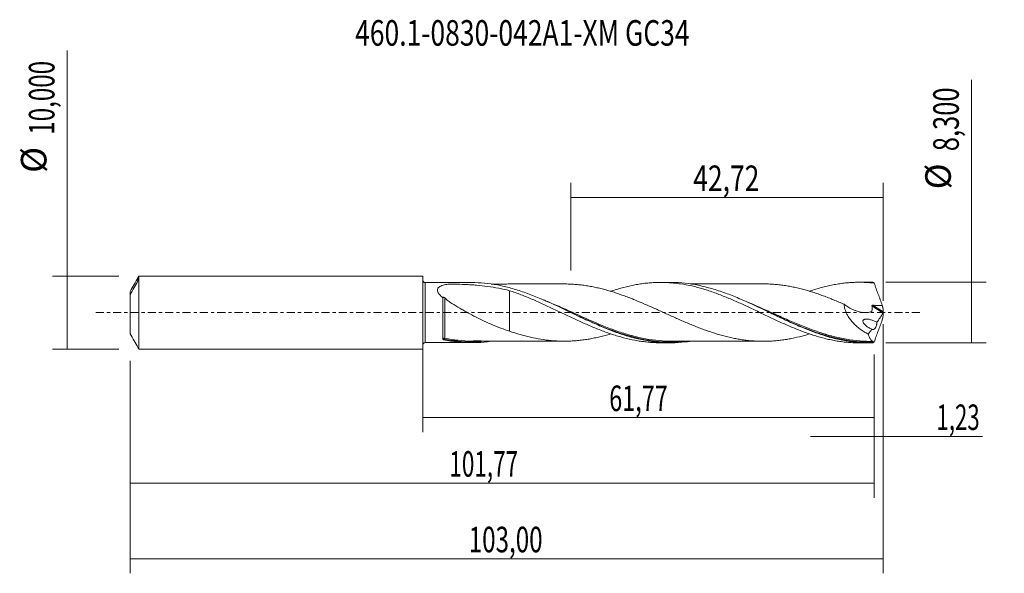
# Model space of a CAD drawing. Units: millimetres. Extents: x -55 to 80, y -36 to 40.
import ezdxf

# ---------------------------------------------------------------- set-up
doc = ezdxf.new("R2010")
doc.units = ezdxf.units.MM
doc.linetypes.add('CENTER', pattern=[47.5, 22, -8.5, 8.5, -8.5])
for name, color, linetype in [('1', 4, 'CONTINUOUS'), ('2', 7, 'CONTINUOUS'), ('SK1', 4, 'CONTINUOUS'), ('SK2', 7, 'CONTINUOUS'), ('SK4', 2, 'CENTER'), ('SK6', 5, 'CONTINUOUS')]:
    doc.layers.add(name, color=color, linetype=linetype)
doc.styles.add('iso_b_vert', font='simplex.shx')
doc.dimstyles.get("Standard").update_dxf_attribs({"dimtxt": 0.18, "dimasz": 0.18, "dimexe": 0.18, "dimexo": 0.0625, "dimgap": 0.09, "dimtad": 1, "dimzin": 0, "dimdsep": 52, "dimtxsty": 'Standard', "dimcen": 0.09, "dimadec": 0, "dimazin": 0, "dimtfac": 1, "dimtdec": 4, "dimtofl": 0, "dimtmove": 0, "dimatfit": 3, "dimfxl": 1, "dimtolj": 1, "dimtzin": 0, "dimarcsym": 0})

# ---------------------------------------------------------------- blocks, each defined once
blk = doc.blocks.new('DimnDraft3D1')
at = {"layer": 'SK2', "lineweight": 13}
for p, q in [((0, -1.5875), (0, -16.363398)), ((61.7722, -5.7375), (61.7722, -16.363398)), ((0, -14.363398), (61.7722, -14.363398))]:
    blk.add_line(p, q, dxfattribs=at)
for points in [[(0, -14.363398), (3.499998, -13.902615), (3.500002, -14.824182), (0, -14.363398)], [(61.7722, -14.363398), (58.272202, -14.824182), (58.272198, -13.902615), (61.7722, -14.363398)]]:
    blk.add_solid(points, dxfattribs=at)
at = {"layer": 'SK2', "lineweight": 13, "insert": (25.511075, -13.488398), "char_height": 3.5, "attachment_point": 7, "line_spacing_factor": 1.084337, "style": 'iso_b_vert'}
blk.add_mtext('\\W0.6713;61,77', dxfattribs=at)
blk = doc.blocks.new('DimnDraft3D2')
at = {"layer": 'SK2', "lineweight": 13}
for p, q in [((63, -1.5875), (63, -35.692985)), ((-40, -6.5875), (-40, -35.692985)), ((-40, -33.692985), (63, -33.692985))]:
    blk.add_line(p, q, dxfattribs=at)
for points in [[(-40, -33.692985), (-36.500002, -33.232202), (-36.499998, -34.153769), (-40, -33.692985)], [(63, -33.692985), (59.500002, -34.153769), (59.499998, -33.232202), (63, -33.692985)]]:
    blk.add_solid(points, dxfattribs=at)
at = {"layer": 'SK2', "lineweight": 13, "insert": (6.294421, -32.817985), "char_height": 3.5, "attachment_point": 7, "line_spacing_factor": 1.084337, "style": 'iso_b_vert'}
blk.add_mtext('\\W0.6930;103,00', dxfattribs=at)
blk = doc.blocks.new('DimnDraft3D3')
at = {"layer": 'SK2', "lineweight": 13}
for p, q in [((20.28, 5.7375), (20.28, 17.759119)), ((63, 1.5875), (63, 17.759119)), ((20.28, 15.759119), (63, 15.759119))]:
    blk.add_line(p, q, dxfattribs=at)
for points in [[(20.28, 15.759119), (23.779998, 16.219903), (23.780002, 15.298335), (20.28, 15.759119)], [(63, 15.759119), (59.500002, 15.298335), (59.499998, 16.219903), (63, 15.759119)]]:
    blk.add_solid(points, dxfattribs=at)
at = {"layer": 'SK2', "lineweight": 13, "insert": (37.007105, 16.634119), "char_height": 3.5, "attachment_point": 7, "line_spacing_factor": 1.084337, "style": 'iso_b_vert'}
blk.add_mtext('\\W0.7581;42,72', dxfattribs=at)
blk = doc.blocks.new('DimnDraft3D4')
at = {"layer": 'SK2', "lineweight": 13}
for p, q in [((63, -1.5875), (63, -18.952503)), ((61.7722, -5.7375), (61.7722, -18.952503)), ((53.0222, -16.952503), (76.559715, -16.952503))]:
    blk.add_line(p, q, dxfattribs=at)
for points in [[(61.7722, -16.952503), (58.272202, -17.413287), (58.272198, -16.491719), (61.7722, -16.952503)], [(63, -16.952503), (66.499998, -16.491719), (66.500002, -17.413287), (63, -16.952503)]]:
    blk.add_solid(points, dxfattribs=at)
at = {"layer": 'SK2', "lineweight": 13, "insert": (70.278136, -16.077503), "char_height": 3.5, "attachment_point": 7, "line_spacing_factor": 1.084337, "style": 'iso_b_vert'}
blk.add_mtext('\\W0.6367;1,23', dxfattribs=at)
blk = doc.blocks.new('DimnDraft3D5')
at = {"layer": 'SK2', "lineweight": 13}
for p, q in [((-40, -6.5875), (-40, -25.343428)), ((61.7722, -5.7375), (61.7722, -25.343428)), ((-40, -23.343428), (61.7722, -23.343428))]:
    blk.add_line(p, q, dxfattribs=at)
for points in [[(-40, -23.343428), (-36.500002, -22.882645), (-36.499998, -23.804212), (-40, -23.343428)], [(61.7722, -23.343428), (58.272202, -23.804212), (58.272198, -22.882645), (61.7722, -23.343428)]]:
    blk.add_solid(points, dxfattribs=at)
at = {"layer": 'SK2', "lineweight": 13, "insert": (3.651297, -22.468428), "char_height": 3.5, "attachment_point": 7, "line_spacing_factor": 1.084337, "style": 'iso_b_vert'}
blk.add_mtext('\\W0.6440;101,77', dxfattribs=at)
blk = doc.blocks.new('DimnDraft3D6')
at = {"layer": 'SK2', "lineweight": 13}
for p, q in [((-48.625163, -5), (-48.625163, 35.862338)), ((-41.5875, 5), (-50.625163, 5)), ((-41.5875, -5), (-50.625163, -5))]:
    blk.add_line(p, q, dxfattribs=at)
for points in [[(-48.625163, 5), (-48.164379, 1.500002), (-49.085946, 1.499998), (-48.625163, 5)], [(-48.625163, -5), (-49.085946, -1.500002), (-48.164379, -1.499998), (-48.625163, -5)]]:
    blk.add_solid(points, dxfattribs=at)
at = {"layer": 'SK2', "lineweight": 13, "char_height": 3.5, "attachment_point": 7, "rotation": 90, "line_spacing_factor": 1.084337, "style": 'iso_b_vert'}
for s, insert in [('\\W0.6930;10,000', (-50.375163, 24.34918)), ('%%c', (-50.375163, 19.126524))]:
    blk.add_mtext(s, dxfattribs=dict(at, insert=insert))
blk = doc.blocks.new('DimnDraft3D7')
at = {"layer": '2', "lineweight": 13}
for p, q in [((75.083343, -4.15), (75.083343, 31.864635)), ((63.3597, 4.15), (77.083343, 4.15)), ((63.3597, -4.15), (77.083343, -4.15))]:
    blk.add_line(p, q, dxfattribs=at)
for points in [[(75.083343, 4.15), (75.544126, 0.650002), (74.622559, 0.649998), (75.083343, 4.15)], [(75.083343, -4.15), (74.622559, -0.650002), (75.544126, -0.649998), (75.083343, -4.15)]]:
    blk.add_solid(points, dxfattribs=at)
at = {"layer": '2', "lineweight": 13, "char_height": 3.5, "attachment_point": 7, "rotation": 90, "line_spacing_factor": 1.084337, "style": 'iso_b_vert'}
for s, insert in [('\\W0.7317;8,300', (73.333343, 22.092266)), ('%%c', (73.333343, 16.86961))]:
    blk.add_mtext(s, dxfattribs=dict(at, insert=insert))

msp = doc.modelspace()

# ---------------------------------------------------------------- linework, layer by layer
at = {"layer": '1', "lineweight": 18}
for p, q in [((6.6767, 4.1156), (0.3502, 4.1116)), ((33.8776, 4.1326), (32.5333, 4.1317)), ((61.0781, 4.1496), (59.7311, 4.1487)), ((0.3502, -4.1116), (6.677, -4.1156)), ((32.5333, -4.1317), (33.877, -4.1326)), ((59.7311, -4.1487), (61.0782, -4.1496))]:
    msp.add_line(p, q, dxfattribs=at)
at = {"layer": '1', "lineweight": 13}
for p, q in [((0.3502, 4.1116), (0.3502, -4.1116)), ((61.4484, 0.9017), (62.9641, -0.0578)), ((61.583, 0.9983), (62.9927, 0.1059))]:
    msp.add_line(p, q, dxfattribs=at)
at = {"layer": '1', "lineweight": 18, "extrusion": (0, 0, -1)}
for centre, start, end in [((-0.35, 4.4616), 269.96419, 0), ((-0.35, -4.4616), 0, 90.03581)]:
    msp.add_arc(centre, 0.35, start, end, dxfattribs=at)
at = {"layer": '1', "lineweight": 13}
for centre, major_axis, ratio, start_param, end_param in [((2.9435, -3.6044), (-0.0211, 0.0978), 0.513814, 0.48673862, 1.86035846), ((3.0069, -3.6046), (0.0199, 0.098), 0.377491, 0.49015145, 2.04091714)]:
    msp.add_ellipse(centre, major_axis=major_axis, ratio=ratio, start_param=start_param, end_param=end_param, dxfattribs=at)
at = {"layer": '1', "lineweight": 18}
for points, knots in [([(36.5429, -3.9399), (36.3226, -3.9716), (36.1023, -3.9996), (35.2702, -4.0902), (34.6592, -4.1266), (33.7404, -4.1346), (33.4334, -4.1294), (32.8204, -4.1037), (32.5143, -4.0831), (31.5965, -3.9987), (30.9853, -3.912), (30.0656, -3.7387), (29.7586, -3.6737), (29.146, -3.5304), (28.8401, -3.4521), (27.9224, -3.1984), (27.3108, -3.0039), (26.083, -2.5719), (25.4716, -2.3355), (24.5538, -1.9577), (24.2478, -1.8278), (23.6351, -1.5613), (23.3278, -1.4245), (22.4093, -1.0086), (21.8012, -0.7234), (19.9813, 0.1386), (18.7745, 0.7232), (17.2497, 1.4131), (16.9439, 1.5491), (16.3302, 1.8158), (16.0235, 1.9458), (15.1048, 2.3235), (14.4936, 2.5592), (13.5745, 2.8822), (13.2673, 2.9848), (12.6543, 3.1781), (12.3488, 3.2687), (11.4348, 3.5208), (10.8284, 3.6631), (9.0461, 3.9995), (7.8718, 4.116), (6.6818, 4.1156)], [0, 0, 0, 0, 0.02205027, 0.02205027, 0.0833945, 0.0833945, 0.11406661, 0.11406661, 0.14473873, 0.14473873, 0.20608296, 0.20608296, 0.23675507, 0.23675507, 0.26742719, 0.26742719, 0.32877142, 0.32877142, 0.39011564, 0.39011564, 0.42078776, 0.42078776, 0.45145987, 0.45145987, 0.5128041, 0.5128041, 0.63549256, 0.63549256, 0.66616468, 0.66616468, 0.69683679, 0.69683679, 0.75818102, 0.75818102, 0.78885313, 0.78885313, 0.81952525, 0.81952525, 0.88086948, 0.88086948, 1, 1, 1, 1]), ([(25.7054, 2.9097), (25.7742, 2.933), (25.843, 2.956), (26.1732, 3.0649), (26.4341, 3.1466), (26.9543, 3.3015), (27.2134, 3.3751), (27.9906, 3.5805), (28.5087, 3.6971), (29.2835, 3.8441), (29.5419, 3.8879), (30.0598, 3.9646), (30.3191, 3.9977), (30.838, 4.0534), (31.0974, 4.0761), (31.6181, 4.1101), (31.8794, 4.1215), (32.4034, 4.1331), (32.6657, 4.1332), (33.1872, 4.1222), (33.4475, 4.111), (33.9674, 4.0779), (34.227, 4.0559), (34.745, 4.0009), (35.0032, 3.9677), (35.7788, 3.8532), (36.2963, 3.7568), (37.3304, 3.5216), (37.8501, 3.3859), (38.6317, 3.1529), (38.8924, 3.07), (39.4166, 2.8969), (39.6785, 2.8068), (40.2003, 2.6194), (40.4602, 2.5217), (40.9789, 2.3198), (41.2382, 2.2165), (41.7563, 2.0045), (42.0151, 1.896), (42.5318, 1.6727), (42.7897, 1.558), (43.3068, 1.3268), (43.5657, 1.2097), (44.0836, 0.9715), (44.3425, 0.85), (44.8613, 0.6047), (45.1216, 0.4817), (45.6435, 0.2341), (45.9054, 0.1094), (46.4289, -0.142), (46.6897, -0.2676), (47.2109, -0.5152), (47.471, -0.6378), (47.99, -0.8814), (48.2486, -1.0031), (48.7657, -1.2421), (49.0244, -1.3592), (49.5416, -1.5896), (49.8001, -1.7029), (50.3165, -1.9264), (50.5749, -2.0357), (51.093, -2.2475), (51.3525, -2.3504), (51.8721, -2.5509), (52.1319, -2.649), (52.6536, -2.8368), (52.9161, -2.9268), (53.4396, -3.0985), (53.7005, -3.1802), (54.2204, -3.3353), (54.4799, -3.408), (54.9986, -3.5432), (55.2577, -3.6059), (55.7749, -3.7221), (56.0327, -3.7757), (56.5494, -3.8718), (56.8079, -3.9145), (57.3252, -3.9896), (57.5839, -4.0221), (58.1012, -4.0764), (58.3606, -4.098), (58.8807, -4.13), (59.1414, -4.1406), (59.5067, -4.1475), (59.611, -4.1485), (59.7153, -4.1487)], [0, 0, 0, 0, 0.00602189, 0.00602189, 0.02892518, 0.02892518, 0.05182848, 0.05182848, 0.09763506, 0.09763506, 0.12053836, 0.12053836, 0.14344165, 0.14344165, 0.16634494, 0.16634494, 0.18924824, 0.18924824, 0.21215153, 0.21215153, 0.23505482, 0.23505482, 0.25795812, 0.25795812, 0.28086141, 0.28086141, 0.326668, 0.326668, 0.37247459, 0.37247459, 0.39537788, 0.39537788, 0.41828117, 0.41828117, 0.44118447, 0.44118447, 0.46408776, 0.46408776, 0.48699105, 0.48699105, 0.50989435, 0.50989435, 0.53279764, 0.53279764, 0.55570093, 0.55570093, 0.57860423, 0.57860423, 0.60150752, 0.60150752, 0.62441081, 0.62441081, 0.64731411, 0.64731411, 0.6702174, 0.6702174, 0.69312069, 0.69312069, 0.71602399, 0.71602399, 0.73892728, 0.73892728, 0.76183057, 0.76183057, 0.78473387, 0.78473387, 0.80763716, 0.80763716, 0.83054046, 0.83054046, 0.85344375, 0.85344375, 0.87634704, 0.87634704, 0.89925034, 0.89925034, 0.92215363, 0.92215363, 0.94505692, 0.94505692, 0.96796022, 0.96796022, 0.99086351, 0.99086351, 1, 1, 1, 1]), ([(61.5926, -4.1426), (61.2857, -4.1511), (60.9789, -4.1518), (60.365, -4.1377), (60.0577, -4.1227), (59.1363, -4.0547), (58.524, -3.9786), (57.605, -3.8206), (57.2986, -3.7606), (56.6847, -3.6266), (56.3772, -3.5525), (55.4567, -3.311), (54.8446, -3.1243), (53.6185, -2.7066), (53.0032, -2.4748), (51.7769, -1.9791), (51.1648, -1.7151), (50.2444, -1.3023), (49.9366, -1.1615), (49.323, -0.8769), (49.0173, -0.7331), (48.1024, -0.2996), (47.4953, -0.0079), (45.6757, 0.8603), (44.4647, 1.4295), (42.9288, 2.0768), (42.6214, 2.2027), (42.0079, 2.445), (41.7015, 2.5617), (41.0887, 2.785), (40.7823, 2.8916), (40.1688, 3.0937), (39.8612, 3.1893), (38.3256, 3.6357), (37.1145, 3.888), (35.2944, 4.0882), (34.687, 4.1253), (34.0053, 4.1323), (33.9338, 4.1327), (33.8623, 4.1326)], [0, 0, 0, 0, 0.03307534, 0.03307534, 0.06615069, 0.06615069, 0.13230138, 0.13230138, 0.16537672, 0.16537672, 0.19845207, 0.19845207, 0.26460276, 0.26460276, 0.33075345, 0.33075345, 0.39690414, 0.39690414, 0.42997948, 0.42997948, 0.46305483, 0.46305483, 0.52920551, 0.52920551, 0.66150689, 0.66150689, 0.69458224, 0.69458224, 0.72765758, 0.72765758, 0.76073293, 0.76073293, 0.79380827, 0.79380827, 0.92610965, 0.92610965, 0.99226034, 0.99226034, 1, 1, 1, 1]), ([(52.8846, 2.9148), (52.9824, 2.948), (53.0802, 2.9806), (53.4396, 3.0985), (53.7005, 3.1802), (54.2204, 3.3353), (54.4799, 3.408), (54.9986, 3.5432), (55.2577, 3.6059), (55.7749, 3.7221), (56.0327, 3.7757), (56.5494, 3.8718), (56.8079, 3.9145), (57.3252, 3.9896), (57.5839, 4.0221), (58.1012, 4.0764), (58.3606, 4.098), (58.8807, 4.13), (59.1414, 4.1406), (59.6637, 4.1504), (59.9255, 4.1497), (60.449, 4.1368), (60.7109, 4.1247), (61.2342, 4.0893), (61.4955, 4.0659), (61.7569, 4.0369)], [0, 0, 0, 0, 0.0328124, 0.0328124, 0.12073855, 0.12073855, 0.20866469, 0.20866469, 0.29659084, 0.29659084, 0.38451698, 0.38451698, 0.47244313, 0.47244313, 0.56036927, 0.56036927, 0.64829542, 0.64829542, 0.73622156, 0.73622156, 0.82414771, 0.82414771, 0.91207385, 0.91207385, 1, 1, 1, 1]), ([(2.7607, 2.0271), (2.6679, 2.1045), (2.5787, 2.1835), (2.4525, 2.3056), (2.4116, 2.3468), (2.3331, 2.4308), (2.2953, 2.4737), (2.2249, 2.5599), (2.1921, 2.6034), (2.1324, 2.6915), (2.1054, 2.7364), (2.0369, 2.8706), (2.0076, 2.9592), (1.9949, 3.135), (2.0123, 3.216), (2.0722, 3.3277), (2.0976, 3.3628), (2.1565, 3.4277), (2.1902, 3.4579), (2.2645, 3.5144), (2.3054, 3.5407), (2.391, 3.5892), (2.436, 3.6115), (2.5763, 3.6739), (2.677, 3.7094), (2.9939, 3.8039), (3.2196, 3.8496), (3.4676, 3.8891), (3.4821, 3.8915), (3.5119, 3.8955), (3.5275, 3.8967), (3.5757, 3.8993), (3.6092, 3.899), (3.7079, 3.8983), (3.7738, 3.8978), (3.9712, 3.8958), (4.1029, 3.8941), (4.7604, 3.8834), (5.2844, 3.8681), (6.0676, 3.8325), (6.3284, 3.8185), (6.8471, 3.7857), (7.1052, 3.7669), (7.8759, 3.7025), (8.3848, 3.6487), (9.3941, 3.5141), (9.8944, 3.4333), (10.8883, 3.2402), (11.3819, 3.1279), (11.8734, 2.9988)], [0, 0, 0, 0, 0.03125, 0.03125, 0.046875, 0.046875, 0.0625, 0.0625, 0.078125, 0.078125, 0.09375, 0.09375, 0.125, 0.125, 0.15625, 0.15625, 0.171875, 0.171875, 0.1875, 0.1875, 0.203125, 0.203125, 0.21875, 0.21875, 0.25, 0.25, 0.3125, 0.3125, 0.31640625, 0.31640625, 0.3203125, 0.3203125, 0.328125, 0.328125, 0.34375, 0.34375, 0.375, 0.375, 0.5, 0.5, 0.5625, 0.5625, 0.625, 0.625, 0.75, 0.75, 0.875, 0.875, 1, 1, 1, 1]), ([(19.4958, 3.9174), (19.3999, 3.9176), (19.1485, 3.9181), (18.7655, 3.9175), (18.2553, 3.9161), (17.6896, 3.9169), (17.0442, 3.9169), (16.3896, 3.9152), (15.6937, 3.915), (14.9237, 3.9119), (14.1189, 3.9139), (13.3937, 3.9132), (12.7055, 3.9128), (12.0382, 3.9128), (11.3563, 3.9117), (10.6826, 3.9116), (10.0272, 3.9112), (9.5684, 3.9099), (9.3444, 3.9085)], [0, 0, 0, 0, 0.02838372, 0.07434266, 0.11325175, 0.17903356, 0.24124089, 0.30375964, 0.3720559, 0.4473849, 0.53122571, 0.60951182, 0.66223087, 0.73416763, 0.80649598, 0.86343502, 0.93296639, 1, 1, 1, 1]), ([(11.8734, 2.9988), (12.397, 2.8263), (12.9196, 2.6419), (13.6991, 2.3435), (13.9579, 2.24), (14.4761, 2.0292), (14.7352, 1.9215), (15.253, 1.701), (15.5117, 1.588), (16.0287, 1.3567), (16.2877, 1.2398), (16.8066, 1.0031), (17.0664, 0.8832), (17.5864, 0.6397), (17.8464, 0.5156), (18.369, 0.2681), (18.6317, 0.1438), (19.1557, -0.105), (19.4166, -0.2298), (20.1972, -0.6024), (20.717, -0.8442), (21.4933, -1.2022), (21.7516, -1.3206), (22.2691, -1.5515), (22.5281, -1.6647), (23.046, -1.887), (23.3048, -1.9968), (23.8231, -2.2104), (24.0831, -2.3138), (24.6041, -2.5146), (24.8652, -2.6119), (25.388, -2.8011), (25.6503, -2.8925), (26.1732, -3.0649), (26.4341, -3.1466), (26.9543, -3.3015), (27.2134, -3.3751), (27.9906, -3.5805), (28.5087, -3.6971), (29.2835, -3.8441), (29.5419, -3.8879), (30.0598, -3.9646), (30.3191, -3.9977), (30.838, -4.0534), (31.0974, -4.0761), (31.6181, -4.1101), (31.8794, -4.1215), (32.2714, -4.1301), (32.4015, -4.1316), (32.5314, -4.1317)], [0, 0, 0, 0, 0.07548244, 0.07548244, 0.11322365, 0.11322365, 0.15096487, 0.15096487, 0.18870609, 0.18870609, 0.22644731, 0.22644731, 0.26418853, 0.26418853, 0.30192974, 0.30192974, 0.33967096, 0.33967096, 0.37741218, 0.37741218, 0.45289461, 0.45289461, 0.49063583, 0.49063583, 0.52837705, 0.52837705, 0.56611827, 0.56611827, 0.60385949, 0.60385949, 0.6416007, 0.6416007, 0.67934192, 0.67934192, 0.71708314, 0.71708314, 0.75482436, 0.75482436, 0.83030679, 0.83030679, 0.86804801, 0.86804801, 0.90578923, 0.90578923, 0.94353045, 0.94353045, 0.98127166, 0.98127166, 1, 1, 1, 1]), ([(11.8734, 2.9988), (11.8734, 2.9569), (11.8734, 2.9142), (11.8734, 2.7537), (11.8734, 2.6316), (11.8734, 2.3778), (11.8734, 2.2453), (11.8734, 1.8394), (11.8734, 1.5575), (11.8734, 0.9726), (11.8734, 0.6697), (11.8734, 0.1994), (11.8734, 0.0405), (11.8734, -0.1994), (11.8734, -0.2798), (11.8734, -0.3806), (11.8734, -0.4109), (11.8734, -0.4412), (11.8734, -0.4614), (11.8734, -0.4715), (11.8734, -0.4917), (11.8734, -0.5019), (11.8734, -0.521), (11.8734, -0.5297), (11.8734, -0.5563), (11.8734, -0.574), (11.8734, -0.7327), (11.8734, -0.8701), (11.8734, -1.1374), (11.8734, -1.2675), (11.8734, -1.6422), (11.8734, -1.8723), (11.8734, -2.1869), (11.8734, -2.2866), (11.8734, -2.4357), (11.8734, -2.4882), (11.8734, -2.5384)], [0, 0, 0, 0, 0.02648863, 0.02648863, 0.09816143, 0.09816143, 0.16983424, 0.16983424, 0.31317985, 0.31317985, 0.45652545, 0.45652545, 0.52819826, 0.52819826, 0.56403466, 0.56403466, 0.57299376, 0.57747331, 0.57747331, 0.58195286, 0.58195286, 0.58643241, 0.58643241, 0.59091196, 0.59091196, 0.59987106, 0.59987106, 0.67154387, 0.67154387, 0.74321667, 0.74321667, 0.88656228, 0.88656228, 0.95823508, 0.95823508, 1, 1, 1, 1]), ([(52.9088, -2.9271), (52.5773, -3.0268), (52.2456, -3.1198), (51.4356, -3.3333), (50.955, -3.4454), (50.2395, -3.5884), (50.0017, -3.632), (49.5267, -3.7093), (49.2894, -3.7427), (48.8153, -3.8021), (48.5785, -3.8282), (48.1055, -3.8722), (47.8692, -3.8898), (47.1596, -3.9286), (46.6862, -3.9384), (45.9753, -3.9247), (45.7378, -3.9149), (45.262, -3.8876), (45.0237, -3.8702), (44.5461, -3.8261), (44.3066, -3.7993), (43.8274, -3.7363), (43.588, -3.7006), (43.1095, -3.6222), (42.8704, -3.579), (42.3926, -3.4834), (42.1537, -3.4309), (41.6755, -3.3191), (41.4363, -3.2601), (40.9573, -3.1343), (40.7174, -3.0674), (40.2385, -2.9257), (39.9992, -2.8516), (39.5207, -2.6983), (39.2816, -2.6187), (38.8036, -2.4531), (38.5647, -2.3668), (38.0866, -2.1894), (37.8473, -2.0986), (37.3681, -1.9123), (37.1281, -1.8166), (36.6491, -1.6207), (36.41, -1.5206), (35.6925, -1.2174), (35.2145, -1.0097), (34.4973, -0.6901), (34.258, -0.583), (33.7788, -0.3676), (33.5387, -0.2593), (33.0605, -0.0429), (32.8222, 0.0656), (32.3461, 0.2816), (32.1084, 0.389), (31.6337, 0.602), (31.3966, 0.7076), (30.9231, 0.9175), (30.6867, 1.0219), (29.977, 1.3303), (29.5036, 1.5289), (28.7934, 1.8189), (28.5564, 1.9139), (28.0815, 2.0987), (27.8434, 2.1881), (27.3667, 2.3632), (27.1282, 2.449), (26.6497, 2.6152), (26.4097, 2.6956), (25.9307, 2.8477), (25.6914, 2.9203), (25.2134, 3.0605), (24.9747, 3.1278), (24.4969, 3.2542), (24.2578, 3.3124), (23.7793, 3.4218), (23.54, 3.4735), (23.0612, 3.5695), (22.8214, 3.6139), (22.3437, 3.6913), (22.1053, 3.7252), (21.6295, 3.7864), (21.3922, 3.8132), (20.9182, 3.8579), (20.6813, 3.875), (20.2079, 3.9004), (19.9713, 3.9093), (19.6533, 3.9157), (19.5718, 3.9168), (19.4903, 3.9175)], [0, 0, 0, 0, 0.02967997, 0.02967997, 0.07247719, 0.07247719, 0.09387581, 0.09387581, 0.11527442, 0.11527442, 0.13667303, 0.13667303, 0.15807164, 0.15807164, 0.20086887, 0.20086887, 0.22226748, 0.22226748, 0.24366609, 0.24366609, 0.2650647, 0.2650647, 0.28646332, 0.28646332, 0.30786193, 0.30786193, 0.32926054, 0.32926054, 0.35065915, 0.35065915, 0.37205776, 0.37205776, 0.39345638, 0.39345638, 0.41485499, 0.41485499, 0.4362536, 0.4362536, 0.45765221, 0.45765221, 0.47905082, 0.47905082, 0.50044944, 0.50044944, 0.54324666, 0.54324666, 0.56464527, 0.56464527, 0.58604389, 0.58604389, 0.6074425, 0.6074425, 0.62884111, 0.62884111, 0.65023972, 0.65023972, 0.67163833, 0.67163833, 0.71443556, 0.71443556, 0.73583417, 0.73583417, 0.75723278, 0.75723278, 0.77863139, 0.77863139, 0.80003001, 0.80003001, 0.82142862, 0.82142862, 0.84282723, 0.84282723, 0.86422584, 0.86422584, 0.88562446, 0.88562446, 0.90702307, 0.90702307, 0.92842168, 0.92842168, 0.94982029, 0.94982029, 0.9712189, 0.9712189, 0.99261752, 0.99261752, 1, 1, 1, 1]), ([(46.5906, 3.9324), (46.5516, 3.9325), (46.3771, 3.9328), (45.9785, 3.9324), (45.3359, 3.9303), (44.4556, 3.9321), (43.4443, 3.9291), (42.3993, 3.9309), (41.5571, 3.9288), (40.9066, 3.9296), (40.4343, 3.9291), (39.9984, 3.9281), (39.549, 3.9284), (39.0483, 3.9285), (38.5304, 3.9279), (38.0545, 3.9273), (37.6215, 3.9275), (37.183, 3.9273), (36.8292, 3.9267), (36.625, 3.9265), (36.5805, 3.9265)], [0, 0, 0, 0, 0.01184008, 0.05291797, 0.11890416, 0.20475859, 0.3164446, 0.4219356, 0.51779487, 0.56874207, 0.61679522, 0.65928934, 0.69933155, 0.75141379, 0.80927767, 0.85445886, 0.89407311, 0.93881028, 0.98667295, 1, 1, 1, 1]), ([(46.5963, 3.9325), (46.7054, 3.9323), (46.8146, 3.931), (47.1634, 3.9243), (47.4034, 3.9154), (47.8821, 3.889), (48.121, 3.8709), (48.5987, 3.8261), (48.8377, 3.7996), (49.3157, 3.7391), (49.5547, 3.7051), (50.0327, 3.6265), (50.2717, 3.5823), (50.7509, 3.4858), (50.9906, 3.4335), (51.4683, 3.3217), (51.7065, 3.2622), (52.4198, 3.0733), (52.8944, 2.9363), (53.6045, 2.7089), (53.8408, 2.6295), (54.3135, 2.4653), (54.55, 2.3805), (55.0233, 2.2059), (55.26, 2.1159), (55.7336, 1.9309), (55.9705, 1.8357), (56.6829, 1.5456), (57.1597, 1.3445), (57.6384, 1.1356)], [0, 0, 0, 0, 0.02956691, 0.02956691, 0.09426245, 0.09426245, 0.15895799, 0.15895799, 0.22365353, 0.22365353, 0.28834906, 0.28834906, 0.3530446, 0.3530446, 0.41774014, 0.41774014, 0.48243568, 0.48243568, 0.61182676, 0.61182676, 0.6765223, 0.6765223, 0.74121784, 0.74121784, 0.80591338, 0.80591338, 0.87060892, 0.87060892, 1, 1, 1, 1]), ([(61.7569, 4.0369), (61.9332, 3.5319), (62.1146, 3.0268), (62.4853, 2.0166), (62.6738, 1.5139), (62.8636, 1.0135)], [0, 0, 0, 0, 0.5, 0.5, 1, 1, 1, 1]), ([(2.7604, -3.6391), (2.7604, -3.5747), (2.7604, -3.5039), (2.7605, -3.3514), (2.7605, -3.2699), (2.7605, -3.0104), (2.7605, -2.8172), (2.7605, -2.4962), (2.7605, -2.3849), (2.7605, -2.1565), (2.7606, -1.9215), (2.7606, -1.6734), (2.7606, -1.4186), (2.7606, -1.2872), (2.7606, -0.8914), (2.7606, -0.623), (2.7606, -0.2135), (2.7606, -0.0754), (2.7606, 0.2009), (2.7606, 0.3379), (2.7606, 0.7453), (2.7606, 1.0124), (2.7607, 1.4059), (2.7607, 1.5353), (2.7607, 1.7862), (2.7607, 1.9083), (2.7607, 2.0271)], [0, 0, 0, 0, 0.0625, 0.0625, 0.125, 0.125, 0.25, 0.25, 0.3125, 0.3125, 0.375, 0.4375, 0.4375, 0.5, 0.5, 0.625, 0.625, 0.6875, 0.6875, 0.75, 0.75, 0.875, 0.875, 0.9375, 0.9375, 1, 1, 1, 1]), ([(2.7607, 2.0271), (2.7645, 2.0423), (2.7711, 2.0565), (2.7931, 2.0807), (2.8081, 2.0909), (2.843, 2.0956), (2.8569, 2.0951), (2.888, 2.088), (2.905, 2.0812), (2.9377, 2.0637), (2.9532, 2.0533), (2.9821, 2.0314), (2.9955, 2.0199), (3.0082, 2.0083)], [0, 0, 0, 0, 0.25, 0.25, 0.5, 0.5, 0.625, 0.625, 0.75, 0.75, 0.875, 0.875, 1, 1, 1, 1]), ([(3.0082, 2.0083), (3.1537, 1.8746), (3.3121, 1.7463), (3.6427, 1.4968), (3.8128, 1.3773), (4.3321, 1.0285), (4.6901, 0.8085), (5.2367, 0.4874), (5.4206, 0.382), (5.7912, 0.1739), (5.9783, 0.0709), (6.54, -0.2331), (6.9151, -0.4289), (7.6666, -0.8076), (8.043, -0.9909), (8.798, -1.344), (9.1768, -1.5133), (9.9381, -1.8369), (10.3207, -1.9908), (11.092, -2.2792), (11.4807, -2.4141), (11.8734, -2.5384)], [0, 0, 0, 0, 0.0625, 0.0625, 0.125, 0.125, 0.25, 0.25, 0.3125, 0.3125, 0.375, 0.375, 0.5, 0.5, 0.625, 0.625, 0.75, 0.75, 0.875, 0.875, 1, 1, 1, 1]), ([(47.4767, 0.0005), (47.6154, -0.0641), (47.7542, -0.1287), (48.2002, -0.3362), (48.5087, -0.4795), (49.4304, -0.904), (50.0408, -1.1803), (51.8671, -1.9747), (53.0775, -2.4595), (54.6061, -2.9626), (54.9125, -3.0581), (55.3754, -3.1935), (55.531, -3.2375), (55.6864, -3.2798)], [0, 0, 0, 0, 0.05056802, 0.05056802, 0.16219727, 0.16219727, 0.38545576, 0.38545576, 0.83197275, 0.83197275, 0.943602, 0.943602, 1, 1, 1, 1]), ([(57.6384, 1.1356), (57.6443, 1.0217), (57.6575, 0.9074), (57.6977, 0.6777), (57.725, 0.5618), (57.8258, 0.2169), (57.9163, -0.0037), (58.0795, -0.3237), (58.1387, -0.4288), (58.263, -0.6313), (58.3283, -0.7294), (58.5327, -1.015), (58.6801, -1.1942), (58.9146, -1.4497), (58.9949, -1.5324), (59.1574, -1.6917), (59.2399, -1.7686), (59.4908, -1.9917), (59.6624, -2.1305), (60.0132, -2.3914), (60.1923, -2.5134), (60.5572, -2.7425), (60.7428, -2.8495), (60.9297, -2.9485)], [0, 0, 0, 0, 0.0625, 0.0625, 0.125, 0.125, 0.25, 0.25, 0.3125, 0.3125, 0.375, 0.375, 0.5, 0.5, 0.5625, 0.5625, 0.625, 0.625, 0.75, 0.75, 0.875, 0.875, 1, 1, 1, 1]), ([(57.6384, 1.1356), (57.9846, 0.8776), (58.3437, 0.6568), (58.81, 0.4314), (58.9043, 0.3888), (59.0925, 0.3099), (59.1867, 0.2735), (59.4696, 0.1734), (59.6585, 0.119), (59.9425, 0.0585), (60.0373, 0.0419), (60.227, 0.0161), (60.3223, 0.007), (60.606, -0.0078), (60.7919, -0.0011), (61.0651, 0.0381), (61.1552, 0.056), (61.2875, 0.0909), (61.3312, 0.1039), (61.3852, 0.1218), (61.3961, 0.1252), (61.4173, 0.1333), (61.4273, 0.1391), (61.4383, 0.1532), (61.4412, 0.1588), (61.4447, 0.1713), (61.4454, 0.1782), (61.4472, 0.1988), (61.4668, 0.433), (61.4642, 0.6746), (61.4484, 0.9017)], [0, 0, 0, 0, 0.25, 0.25, 0.3125, 0.3125, 0.375, 0.375, 0.5, 0.5, 0.5625, 0.5625, 0.625, 0.625, 0.75, 0.75, 0.8125, 0.8125, 0.84375, 0.84375, 0.8515625, 0.8515625, 0.859375, 0.859375, 0.86328125, 0.86328125, 0.8671875, 0.8671875, 0.875, 1, 1, 1, 1]), ([(61.4484, 0.9017), (61.4473, 0.9171), (61.4503, 0.9327), (61.4655, 0.9598), (61.4776, 0.9711), (61.5049, 0.9871), (61.5203, 0.9921), (61.5512, 0.998), (61.5671, 0.9989), (61.583, 0.9983)], [0, 0, 0, 0, 0.25, 0.25, 0.5, 0.5, 0.75, 0.75, 1, 1, 1, 1]), ([(61.583, 0.9983), (61.7934, 0.9902), (62.0039, 0.9823), (62.4248, 0.966), (62.6353, 0.9577), (62.8457, 0.9498)], [0, 0, 0, 0, 0.5, 0.5, 1, 1, 1, 1]), ([(62.9998, 0.0403), (62.9967, 0.024), (62.9921, 0.0061), (62.9796, -0.0286), (62.972, -0.0449), (62.9641, -0.0578)], [0, 0, 0, 0, 0.5, 0.5, 1, 1, 1, 1]), ([(62.9927, 0.1059), (62.9929, 0.0965), (62.9936, 0.086), (62.996, 0.064), (62.9977, 0.0524), (62.9998, 0.0403)], [0, 0, 0, 0, 0.5, 0.5, 1, 1, 1, 1]), ([(20.2796, -0.0009), (20.6242, -0.1608), (20.9683, -0.3204), (22.5286, -1.0389), (23.7425, -1.5844), (25.2807, -2.1963), (25.5893, -2.3152), (26.2031, -2.5425), (26.5091, -2.6512), (26.9098, -2.7868), (27.005, -2.8185), (27.1001, -2.8497)], [0, 0, 0, 0, 0.15195473, 0.15195473, 0.68937256, 0.68937256, 0.82372702, 0.82372702, 0.95808148, 0.95808148, 1, 1, 1, 1]), ([(61.4512, -2.2638), (61.3775, -2.2356), (61.3039, -2.2044), (61.1586, -2.1364), (61.0867, -2.0995), (60.9445, -2.0194), (60.8742, -1.9763), (60.7356, -1.8821), (60.6668, -1.8307), (60.5347, -1.7191), (60.4713, -1.6591), (60.383, -1.5582), (60.3545, -1.5225), (60.3023, -1.447), (60.2786, -1.4075), (60.2394, -1.3228), (60.2242, -1.2777), (60.2147, -1.21), (60.2137, -1.1879), (60.2169, -1.1448), (60.2211, -1.1238), (60.2341, -1.0855), (60.243, -1.0678), (60.2639, -1.036), (60.2759, -1.022), (60.3155, -0.9842), (60.346, -0.9651), (60.4101, -0.9351), (60.4442, -0.9239), (60.5135, -0.9073), (60.5488, -0.9017), (60.656, -0.8908), (60.7294, -0.8912), (60.9514, -0.9065), (61.0993, -0.935), (61.3213, -0.9938), (61.3953, -1.0163), (61.5432, -1.0664), (61.6174, -1.0942), (61.838, -1.1845), (61.9828, -1.2538), (62.1247, -1.334)], [0, 0, 0, 0, 0.0625, 0.0625, 0.125, 0.125, 0.1875, 0.1875, 0.25, 0.25, 0.3125, 0.3125, 0.34375, 0.34375, 0.375, 0.375, 0.40625, 0.40625, 0.421875, 0.421875, 0.4375, 0.4375, 0.453125, 0.453125, 0.46875, 0.46875, 0.5, 0.5, 0.53125, 0.53125, 0.5625, 0.5625, 0.625, 0.625, 0.75, 0.75, 0.8125, 0.8125, 0.875, 0.875, 1, 1, 1, 1]), ([(62.1247, -1.334), (62.1282, -1.3627), (62.1296, -1.3944), (62.1275, -1.4611), (62.1242, -1.4965), (62.1128, -1.5716), (62.105, -1.6097), (62.0855, -1.687), (62.0736, -1.7265), (62.0342, -1.8412), (62.0021, -1.915), (61.9505, -2.0135), (61.9325, -2.0447), (61.8963, -2.1022), (61.8779, -2.1286), (61.8405, -2.1773), (61.8216, -2.1994), (61.7842, -2.2383), (61.7656, -2.2553), (61.7284, -2.2847), (61.7098, -2.297), (61.6735, -2.3164), (61.6557, -2.3236), (61.6031, -2.3378), (61.569, -2.3373), (61.5221, -2.3213), (61.507, -2.3135), (61.478, -2.2926), (61.464, -2.2794), (61.4512, -2.2638)], [0, 0, 0, 0, 0.0625, 0.0625, 0.125, 0.125, 0.1875, 0.1875, 0.25, 0.25, 0.375, 0.375, 0.4375, 0.4375, 0.5, 0.5, 0.5625, 0.5625, 0.625, 0.625, 0.6875, 0.6875, 0.75, 0.75, 0.875, 0.875, 0.9375, 0.9375, 1, 1, 1, 1]), ([(61.7569, -4.0369), (61.9343, -3.5286), (62.1159, -3.023), (62.4856, -2.0157), (62.6737, -1.514), (62.8636, -1.0135)], [0, 0, 0, 0, 0.5, 0.5, 1, 1, 1, 1]), ([(11.8734, -2.5384), (12.354, -2.7043), (12.8321, -2.8559), (13.5466, -3.0646), (13.7842, -3.131), (14.2592, -3.2554), (14.4965, -3.3136), (15.2081, -3.4772), (15.6815, -3.5725), (16.6301, -3.7278), (17.1051, -3.7904), (17.8193, -3.8562), (18.058, -3.8736), (18.5364, -3.9003), (18.7761, -3.9102), (19.2566, -3.9195), (19.4962, -3.9189), (19.9754, -3.9092), (20.215, -3.9001), (20.6941, -3.8742), (20.9335, -3.8567), (21.4122, -3.8111), (21.6516, -3.7838), (22.1312, -3.7217), (22.3714, -3.6872), (22.8517, -3.6086), (23.0912, -3.5638), (23.5699, -3.4671), (23.8093, -3.4152), (24.2882, -3.3051), (24.5276, -3.2464), (25.0062, -3.1191), (25.2455, -3.0513), (25.5688, -2.9562), (25.6525, -2.9312), (25.7362, -2.906)], [0, 0, 0, 0, 0.10336473, 0.10336473, 0.1550471, 0.1550471, 0.20672947, 0.20672947, 0.3100942, 0.3100942, 0.41345894, 0.41345894, 0.4651413, 0.4651413, 0.51682367, 0.51682367, 0.56850604, 0.56850604, 0.6201884, 0.6201884, 0.67187077, 0.67187077, 0.72355314, 0.72355314, 0.7752355, 0.7752355, 0.82691787, 0.82691787, 0.87860024, 0.87860024, 0.93028261, 0.93028261, 0.98196497, 0.98196497, 1, 1, 1, 1]), ([(2.8994, -3.7278), (2.8673, -3.7213), (2.8389, -3.712), (2.7934, -3.6885), (2.7763, -3.6744), (2.7666, -3.659)], [0, 0, 0, 0, 0.5, 0.5, 1, 1, 1, 1]), ([(9.3742, -3.9192), (9.353, -3.9222), (9.3318, -3.9253), (9.0032, -3.9719), (8.6956, -4.008), (7.777, -4.0932), (7.1679, -4.1194), (5.3429, -4.1065), (4.1292, -3.9756), (2.8994, -3.7278)], [0, 0, 0, 0, 0.00976097, 0.00976097, 0.15122369, 0.15122369, 0.43414913, 0.43414913, 1, 1, 1, 1]), ([(6.9534, -3.9084), (6.8648, -3.9085), (6.7763, -3.908), (6.0787, -3.8992), (5.4684, -3.8625), (4.5476, -3.7641), (4.2393, -3.724), (3.6231, -3.6297), (3.3152, -3.5756), (3.0071, -3.5146)], [0, 0, 0, 0, 0.06781511, 0.06781511, 0.53390755, 0.53390755, 0.76695378, 0.76695378, 1, 1, 1, 1]), ([(6.8371, -3.9083), (6.8338, -3.9081), (6.8479, -3.9043), (6.8958, -3.8909), (6.9592, -3.8803), (7.0153, -3.8736), (7.082, -3.8685), (7.1895, -3.8643), (7.4552, -3.8684), (7.8671, -3.8861), (8.5574, -3.9005), (9.3362, -3.9098), (10.1665, -3.9114), (10.8096, -3.9115), (11.3579, -3.9118), (11.8753, -3.9125), (12.4042, -3.9129), (12.8901, -3.9128), (13.4196, -3.9133), (14.0631, -3.9139), (14.8182, -3.912), (15.5499, -3.9143), (16.212, -3.9154), (16.7975, -3.9159), (17.3273, -3.9172), (17.8302, -3.9165), (18.3027, -3.9163), (18.7655, -3.9175), (19.1486, -3.9181), (19.4, -3.9176), (19.4961, -3.9174)], [0, 0, 0, 0, 0.01751203, 0.03159153, 0.03767108, 0.04338529, 0.04903212, 0.05493411, 0.0685721, 0.10896291, 0.15378357, 0.22960622, 0.29142284, 0.34464865, 0.37663461, 0.41674658, 0.46292103, 0.49752348, 0.52783778, 0.58390128, 0.64515816, 0.70060487, 0.75105151, 0.79729558, 0.83439457, 0.87215786, 0.91225601, 0.94239534, 0.97799554, 1, 1, 1, 1]), ([(34.338, -3.9241), (34.2845, -3.9247), (34.2309, -3.925), (33.5619, -3.9268), (32.9474, -3.8986), (31.0994, -3.7261), (29.8846, -3.4957), (28.652, -3.1666), (28.635, -3.162), (28.618, -3.1574)], [0, 0, 0, 0, 0.02792855, 0.02792855, 0.34895613, 0.34895613, 0.99101129, 0.99101129, 1, 1, 1, 1]), ([(34.1122, -3.9252), (34.4545, -3.9255), (35.0937, -3.926), (35.9569, -3.9262), (36.6364, -3.9264), (37.1321, -3.9272), (37.5025, -3.9274), (37.8124, -3.9274), (38.1222, -3.9274), (38.4662, -3.9278), (38.8584, -3.9284), (39.3153, -3.9285), (39.7905, -3.9281), (40.3033, -3.9287), (40.8349, -3.9297), (41.5163, -3.9288), (42.3507, -3.9307), (43.3462, -3.9294), (44.3662, -3.932), (45.1941, -3.9303), (45.7824, -3.9319), (46.1768, -3.9326), (46.4346, -3.9329), (46.5726, -3.9325), (46.576, -3.9325)], [0, 0, 0, 0, 0.08237417, 0.15380136, 0.20777109, 0.24592679, 0.27295288, 0.29755561, 0.32048259, 0.34749283, 0.38034927, 0.4148558, 0.4574207, 0.49470066, 0.53823781, 0.58532003, 0.65866081, 0.738997, 0.82487331, 0.90407644, 0.93821357, 0.9663893, 0.99917146, 1, 1, 1, 1]), ([(61.6448, -3.9396), (60.417, -3.9604), (59.2031, -3.861), (57.377, -3.5483), (56.7673, -3.4168), (55.8478, -3.1815), (55.5399, -3.0965), (55.1857, -2.9922), (55.1387, -2.9783), (55.0917, -2.9642)], [0, 0, 0, 0, 0.55920593, 0.55920593, 0.8388089, 0.8388089, 0.97861038, 0.97861038, 1, 1, 1, 1]), ([(60.9297, -2.9485), (60.9844, -3.1167), (61.0414, -3.264), (61.1295, -3.4551), (61.1593, -3.5138), (61.2198, -3.6209), (61.2505, -3.6693), (61.342, -3.7962), (61.4027, -3.8575), (61.5069, -3.9233), (61.5505, -3.9388), (61.5937, -3.9418)], [0, 0, 0, 0, 0.2690866, 0.2690866, 0.4036299, 0.4036299, 0.53817321, 0.53817321, 0.80725981, 0.80725981, 1, 1, 1, 1]), ([(61.6448, -3.9396), (61.648, -3.9391), (61.6506, -3.9403), (61.6539, -3.9473), (61.6547, -3.9531), (61.6533, -3.9702), (61.6512, -3.9813), (61.6445, -4.0063), (61.6399, -4.0199), (61.6349, -4.0331)], [0, 0, 0, 0, 0.25, 0.25, 0.5, 0.5, 0.75, 0.75, 1, 1, 1, 1])]:
    msp.add_open_spline(points, degree=3, knots=knots, dxfattribs=at)
for points, degree in [([(61.5926, 4.1426), (61.4205, 4.1474), (61.2485, 4.1497), (61.0764, 4.1496)], 3), ([(61.7569, 4.0369), (61.7033, 4.0931), (61.6487, 4.1282), (61.5926, 4.1426)], 3), ([(62.8636, 1.0135), (62.8578, 0.9922), (62.8518, 0.971), (62.8457, 0.9498)], 3), ([(62.8457, 0.9498), (62.9042, 0.7831), (62.9452, 0.6158), (62.9712, 0.448)], 3), ([(62.9712, 0.448), (62.9483, 0.6304), (62.9118, 0.817), (62.8636, 1.0135)], 3), ([(62.9712, 0.448), (62.9837, 0.3337), (62.9912, 0.2196), (62.9927, 0.1059)], 3), ([(62.9998, -0.0403), (63.0001, -0.0134), (63.0001, 0.0135), (62.9998, 0.0403)], 3), ([(62.9641, -0.0578), (62.6967, -0.4959), (62.4148, -0.9192), (62.1247, -1.334)], 3), ([(62.8636, -1.0135), (62.9113, -0.819), (62.9481, -0.6318), (62.9712, -0.448)], 3), ([(62.9712, -0.448), (62.9836, -0.3339), (62.9912, -0.2199), (62.9927, -0.1059)], 3), ([(62.9927, -0.1059), (62.993, -0.0872), (62.9956, -0.0644), (62.9998, -0.0403)], 3), ([(61.4512, -2.2638), (61.2792, -2.4941), (61.1052, -2.7222), (60.9297, -2.9485)], 3), ([(2.7666, -3.659), (2.7625, -3.6526), (2.7604, -3.646), (2.7604, -3.6391)], 3), ([(61.2975, -3.9422), (61.5939, -3.9418)], 1), ([(61.6349, -4.0331), (61.6208, -4.0696), (61.6067, -4.1061), (61.5926, -4.1426)], 3), ([(61.7569, -4.0369), (61.7033, -4.0931), (61.6487, -4.1282), (61.5926, -4.1426)], 3)]:
    msp.add_open_spline(points, degree=degree, dxfattribs=at)
at = {"layer": '1', "lineweight": 13}
for points, knots in [([(3.0071, -3.5146), (3.0071, -3.4552), (3.0071, -3.3893), (3.0072, -3.2466), (3.0073, -3.0929), (3.0074, -2.9176), (3.0075, -2.7314), (3.0075, -2.6323), (3.0076, -2.322), (3.0077, -2.1001), (3.0078, -1.7453), (3.0078, -1.6234), (3.0078, -1.3719), (3.0079, -1.2443), (3.0079, -0.8572), (3.008, -0.5931), (3.0081, -0.1877), (3.0081, -0.0512), (3.0081, 0.2191), (3.0081, 0.3537), (3.0082, 0.6216), (3.0082, 0.7549), (3.0082, 1.0203), (3.0082, 1.1502), (3.0082, 1.5317), (3.0082, 1.7755), (3.0082, 2.0083)], [0, 0, 0, 0, 0.0625, 0.0625, 0.125, 0.1875, 0.1875, 0.25, 0.25, 0.375, 0.375, 0.4375, 0.4375, 0.5, 0.5, 0.625, 0.625, 0.6875, 0.6875, 0.75, 0.75, 0.8125, 0.8125, 0.875, 0.875, 1, 1, 1, 1]), ([(28.618, -3.1574), (28.0272, -2.9984), (27.4362, -2.8172), (26.5376, -2.5139), (26.2317, -2.4059), (25.6183, -2.1803), (25.31, -2.0626), (23.7732, -1.4578), (22.5597, -0.9218), (20.7358, -0.1004), (20.1273, 0.1765), (19.2103, 0.5883), (18.904, 0.7251), (18.2893, 0.9963), (17.9808, 1.1307), (17.1851, 1.471), (16.6986, 1.673), (16.2132, 1.8658)], [0, 0, 0, 0, 0.14360607, 0.14360607, 0.21747753, 0.21747753, 0.29134899, 0.29134899, 0.58683482, 0.58683482, 0.73457774, 0.73457774, 0.8084492, 0.8084492, 0.88232066, 0.88232066, 1, 1, 1, 1]), ([(55.0917, -2.9642), (54.8318, -2.8862), (54.5725, -2.8045), (53.0919, -2.3169), (51.8817, -1.8365), (50.056, -1.0544), (49.4458, -0.7832), (48.5247, -0.3679), (48.2165, -0.228), (47.6032, 0.0506), (47.2974, 0.1896), (45.7719, 0.8803), (44.5612, 1.4179), (43.3381, 1.9036), (43.3338, 1.9053), (43.3295, 1.907)], [0, 0, 0, 0, 0.06585806, 0.06585806, 0.37687587, 0.37687587, 0.53238478, 0.53238478, 0.61013924, 0.61013924, 0.68789369, 0.68789369, 0.9989115, 0.9989115, 1, 1, 1, 1]), ([(2.9014, -3.5231), (2.8818, -3.5289), (2.8642, -3.5361), (2.8323, -3.5528), (2.8181, -3.5623), (2.7826, -3.5925), (2.767, -3.6156), (2.7604, -3.6391)], [0, 0, 0, 0, 0.25, 0.25, 0.5, 0.5, 1, 1, 1, 1]), ([(2.7666, -3.659), (2.7761, -3.6558), (2.7924, -3.6526), (2.8264, -3.6484), (2.8395, -3.647), (2.8684, -3.6446), (2.8841, -3.6436), (2.9014, -3.6427)], [0, 0, 0, 0, 0.5, 0.5, 0.75, 0.75, 1, 1, 1, 1]), ([(2.9649, -3.6423), (3.2733, -3.7019), (3.5816, -3.7544), (4.1983, -3.845), (4.5069, -3.883), (5.4285, -3.9745), (6.0391, -4.0058), (7.2724, -4.0085), (7.895, -3.9785), (8.5188, -3.9179)], [0, 0, 0, 0, 0.16531708, 0.16531708, 0.33063416, 0.33063416, 0.66126831, 0.66126831, 1, 1, 1, 1]), ([(27.1001, -2.8497), (27.615, -3.0185), (28.1282, -3.1718), (29.8574, -3.6292), (31.0728, -3.8527), (32.9224, -4.0091), (33.5374, -4.0309), (34.4615, -4.0179), (34.7699, -4.0058), (35.2651, -3.9743), (35.4529, -3.9596), (35.6404, -3.9421)], [0, 0, 0, 0, 0.18148601, 0.18148601, 0.61154726, 0.61154726, 0.82657789, 0.82657789, 0.9340932, 0.9340932, 1, 1, 1, 1]), ([(55.6864, -3.2798), (55.8386, -3.3213), (55.9907, -3.3612), (56.7557, -3.5542), (57.3655, -3.6824), (59.1921, -3.9825), (60.4062, -4.0695), (61.6349, -4.0331)], [0, 0, 0, 0, 0.07618032, 0.07618032, 0.38412021, 0.38412021, 1, 1, 1, 1])]:
    msp.add_open_spline(points, degree=3, knots=knots, dxfattribs=at)
for points in [[(2.8994, -3.7278), (2.9, -3.6994), (2.9007, -3.6711), (2.9014, -3.6427)], [(3.0071, -3.5146), (2.9705, -3.5103), (2.9348, -3.5131), (2.9014, -3.5231)], [(2.9014, -3.6427), (2.9216, -3.6382), (2.943, -3.6381), (2.9649, -3.6423)]]:
    msp.add_open_spline(points, degree=3, dxfattribs=at)
at = {"layer": 'SK1', "lineweight": 13}
msp.add_line((-38.95, 4.8003), (-38.95, 4.3648), dxfattribs=at)
at = {"layer": 'SK1', "lineweight": 18}
for p, q in [((-38.8453, 5), (-38.85, 4.9919)), ((-38.85, 4.9919), (-38.85, 4.583)), ((0, 5), (-38.8453, 5)), ((-38.8453, 5), (-38.8453, -5)), ((0, 5), (0, -5)), ((-40, 2.9032), (-40, 2.4677)), ((-40, 2.4678), (-40, -2.9032)), ((-38.85, -4.9836), (-38.85, -4.9919)), ((-38.85, -4.9919), (-38.8453, -5)), ((-38.8453, -5), (0, -5))]:
    msp.add_line(p, q, dxfattribs=at)
for points, knots in [([(-38.95, 4.8003), (-39.1281, 4.4858), (-39.3053, 4.1707), (-39.6563, 3.5388), (-39.8301, 3.222), (-40, 2.9032)], [0, 0, 0, 0, 0.5, 0.5, 1, 1, 1, 1]), ([(-40, 2.4678), (-39.83, 2.7867), (-39.6562, 3.1035), (-39.3053, 3.7354), (-39.1281, 4.0503), (-38.95, 4.3648)], [0, 0, 0, 0, 0.5, 0.5, 1, 1, 1, 1]), ([(-38.85, 4.9836), (-38.85, 4.983), (-38.8517, 4.9793), (-38.8569, 4.9692), (-38.8602, 4.9629), (-38.8714, 4.9418), (-38.8802, 4.9257), (-38.9083, 4.8745), (-38.9286, 4.838), (-38.95, 4.8003)], [0, 0, 0, 0, 0.125, 0.125, 0.25, 0.25, 0.5, 0.5, 1, 1, 1, 1]), ([(-38.95, 4.3648), (-38.9287, 4.4024), (-38.9083, 4.4411), (-38.8802, 4.4997), (-38.8713, 4.5193), (-38.8603, 4.5466), (-38.8569, 4.5554), (-38.8517, 4.5715), (-38.85, 4.5787), (-38.85, 4.583)], [0, 0, 0, 0, 0.5, 0.5, 0.75, 0.75, 0.875, 0.875, 1, 1, 1, 1]), ([(-38.95, -4.8003), (-39.1281, -4.4858), (-39.3053, -4.1707), (-39.6563, -3.5388), (-39.8301, -3.222), (-40, -2.9032)], [0, 0, 0, 0, 0.5, 0.5, 1, 1, 1, 1]), ([(-38.85, -4.9836), (-38.85, -4.983), (-38.8517, -4.9793), (-38.8569, -4.9692), (-38.8602, -4.9629), (-38.8714, -4.9418), (-38.8802, -4.9257), (-38.9083, -4.8745), (-38.9286, -4.838), (-38.95, -4.8003)], [0, 0, 0, 0, 0.125, 0.125, 0.25, 0.25, 0.5, 0.5, 1, 1, 1, 1])]:
    msp.add_open_spline(points, degree=3, knots=knots, dxfattribs=at)
at = {"layer": 'SK4', "lineweight": 18, "ltscale": 0.05}
msp.add_line((68, 0), (-45, 0), dxfattribs=at)

# ---------------------------------------------------------------- texts
at = {"layer": 'SK6', "lineweight": 13, "insert": (13.6292, 36.5327), "char_height": 3.5, "attachment_point": 8, "line_spacing_factor": 1.084337, "style": 'iso_b_vert'}
msp.add_mtext('\\W0.7585;460.1-0830-042A1-XM GC34', dxfattribs=at)

# ---------------------------------------------------------------- dimensions: what is measured, and where the dimension line sits
at = {"layer": '2', "lineweight": 13}
dim = msp.add_aligned_dim(p1=(63.3597, -4.15), p2=(63.3597, 4.15), distance=-13.7236, dimstyle='Standard', override={"dimtxt": 3.5, "dimasz": 3.5, "dimexe": 2, "dimexo": 1.5875, "dimgap": 1.75, "dimtad": 1, "dimtih": 0, "dimtoh": 0, "dimdec": 3, "dimpost": '<>', "dimtxsty": 'iso_b_vert', "dimsah": 1, "dimclrd": 35, "dimclre": 35, "dimclrt": 35, "dimtm": -0.005, "dimtdec": 2, "dimtmove": 0}, dxfattribs=at)
dim.commit()
dim.dimension.update_dxf_attribs({"geometry": 'DimnDraft3D7', "text_midpoint": (72.4583, 21.2173)})
at = {"layer": 'SK2', "lineweight": 13}
dim = msp.add_aligned_dim(p1=(-41.5875, -5), p2=(-41.5875, 5), distance=9.0377, dimstyle='Standard', override={"dimtxt": 3.5, "dimasz": 3.5, "dimexe": 2, "dimexo": 1.5875, "dimgap": 1.75, "dimtad": 1, "dimtih": 0, "dimtoh": 0, "dimdec": 3, "dimpost": '<>', "dimtxsty": 'iso_b_vert', "dimsah": 1, "dimclrd": 35, "dimclre": 35, "dimclrt": 35, "dimtm": -0.005, "dimtdec": 2, "dimtmove": 0}, dxfattribs=at)
dim.commit()
dim.dimension.update_dxf_attribs({"geometry": 'DimnDraft3D6', "text_midpoint": (-51.2502, 23.4742)})
for base, p1, p2, picture, middle in [((63, 15.7591), (20.28, 5.7375), (63, 1.5875), 'DimnDraft3D3', (41.64, 15.7591)), ((63, -33.693), (-40, -6.5875), (63, -1.5875), 'DimnDraft3D2', (11.6135, -33.693)), ((61.7722, -14.3634), (0, -1.5875), (61.7722, -5.7375), 'DimnDraft3D1', (29.5223, -14.3634)), ((61.7722, -16.9525), (63, -1.5875), (61.7722, -5.7375), 'DimnDraft3D4', (72.9814, -16.9525)), ((61.7722, -23.3434), (-40, -6.5875), (61.7722, -5.7375), 'DimnDraft3D5', (8.5329, -23.3434))]:
    dim = msp.add_linear_dim(base=base, p1=p1, p2=p2, dimstyle='Standard', override={"dimtxt": 3.5, "dimasz": 3.5, "dimexe": 2, "dimexo": 1.5875, "dimgap": 1.75, "dimtad": 1, "dimtih": 0, "dimdec": 2, "dimpost": '<>', "dimtxsty": 'iso_b_vert', "dimsah": 1, "dimclrd": 35, "dimclre": 35, "dimclrt": 35, "dimtm": -0.005, "dimtdec": 2, "dimtofl": 1, "dimtmove": 0}, dxfattribs=at)
    dim.commit()
    dim.dimension.update_dxf_attribs({"geometry": picture, "text_midpoint": middle})

doc.saveas('drawing.dxf')
